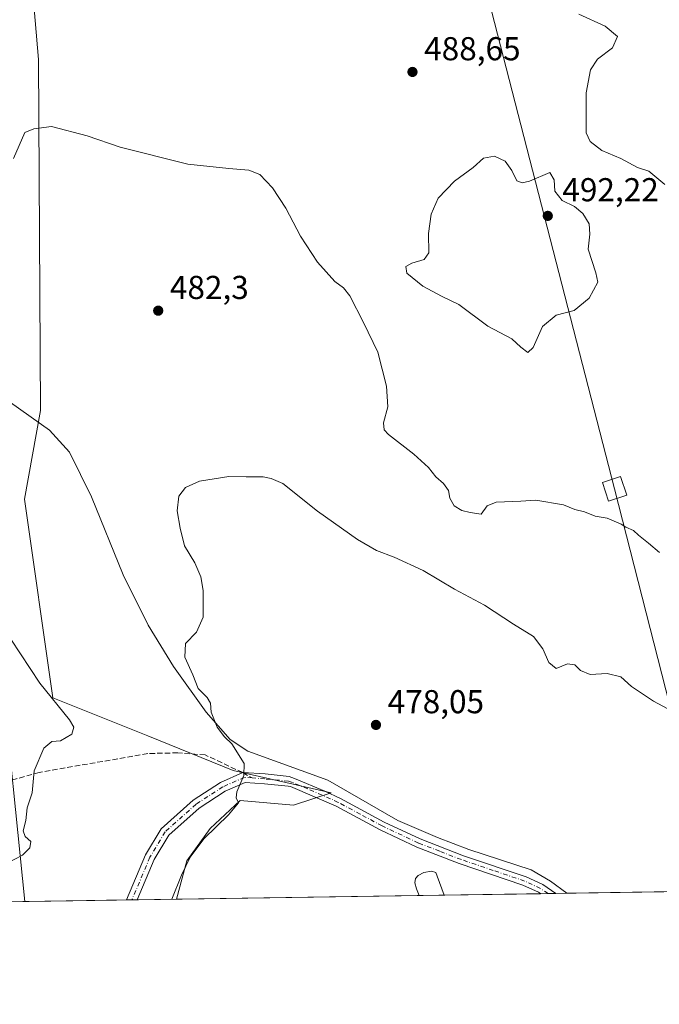
# Model space of a CAD drawing. Units: metres. Extents: x 604315 to 607771, y 4710709 to 4713074.
# Drawn here: x 606385 to 606579, y 4710709 to 4711006 of the extents above; entities that cross this region are included whole.
import ezdxf

# ---------------------------------------------------------------- set-up
doc = ezdxf.new("R2010")
doc.units = ezdxf.units.M
doc.header["$MEASUREMENT"] = 0
doc.linetypes.add('DGN Style 3', pattern=[2.307223458686699, 1.648016756204785, -0.6592067024819142])
doc.linetypes.add('DGN Style 4', pattern=[2.6384748266838614, 1.318413404963828, -0.6592067024819142, 0.001648016756204785, -0.6592067024819142])
for name, color, linetype, lineweight in [('Comarca CxS', 21, 'Continuous', 0), ('Comunidad Autónoma CxS', 142, 'Continuous', 0), ('Corriente natural lineal', 142, 'Continuous', 13), ('Cultivos herbáceos CxS', 92, 'Continuous', 0), ('Curva de nivel normal', 30, 'Continuous', 0), ('Estanque', 5, 'Continuous', 0), ('Estanque Cxs', 5, 'Continuous', 0), ('Municipio CxS', 4, 'Continuous', 0), ('Núcleo urbano CxS', 7, 'Continuous', 0), ('Pista no pavimentada Cxs', 111, 'Continuous', 0), ('Pista no pavimentada eje', 91, 'DGN Style 4', 0), ('Provincia CxS', 1, 'Continuous', 0), ('Punto de cota en terreno', 7, 'Continuous', 0), ('Rótulo de punto de cota en terreno', 7, 'Continuous', 0), ('Senda', 7, 'DGN Style 3', 0), ('Senda no paivmentada conexión', 7, 'DGN Style 3', 0), ('Suelo desnudo CxS', 253, 'Continuous', 0), ('Tendido', 6, 'Continuous', 0), ('Torre de tendido Cxs', 51, 'Continuous', 0)]:
    doc.layers.add(name, color=color, linetype=linetype, lineweight=lineweight)
doc.styles.add('Style-Arial', font='txt')

# ---------------------------------------------------------------- blocks, each defined once
blk = doc.blocks.new('5PATER')
at = {"layer": 'Núcleo urbano CxS', "linetype": 'Continuous', "lineweight": 0}
h = blk.add_hatch(color=51, dxfattribs=at)
edge = h.paths.add_edge_path()
edge.add_ellipse((0, 0), major_axis=(-0.1095731443231308, -0.1110710700762829), ratio=0.9994222409660322, start_angle=0, end_angle=360)

msp = doc.modelspace()

# ---------------------------------------------------------------- linework, layer by layer
at = {"layer": 'Comarca CxS', "color": 21, "linetype": 'Continuous', "lineweight": 0, "flags": 128}
msp.add_lwpolyline([(605011.9789023456, 4713032.432183577), (607735.46000081, 4713073.989982845), (607771.2800008089, 4710760.719982869), (604349.9000007838, 4710708.509982869)], dxfattribs=at)
at = {"layer": 'Comunidad Autónoma CxS', "color": 142, "linetype": 'Continuous', "lineweight": 0, "flags": 128}
msp.add_lwpolyline([(607771.2800008089, 4710760.719982869), (604349.9000007838, 4710708.509982869), (604337.7576863274, 4711517.982450043), (604315.200000785, 4713021.799982847), (605011.9789023456, 4713032.432183577), (607735.46000081, 4713073.989982845)], close=True, dxfattribs=at)
at = {"layer": 'Corriente natural lineal', "color": 142, "linetype": 'Continuous', "lineweight": 13}
msp.add_polyline3d([(606382.6025, 4710890.576300001, 484.0666000000056), (606394.3901000004, 4710882.1801, 482.7097000000067), (606400.4101, 4710875.540100001, 482.7329000000027), (606407.0601000005, 4710861.9901, 482.1021000000038), (606416.6401000004, 4710838.450099999, 481.8821999999927), (606424.1801000005, 4710823.2401, 481.2523999999976), (606431.8601000002, 4710810.640100001, 481.0385999999999), (606441.7500999998, 4710796.850099999, 480.6765000000014), (606449.0201000003, 4710788.600099999, 480.4140000000043), (606454.3000999996, 4710785.0801, 480.172000000006), (606478.5201000003, 4710776.2601, 478.8148999999976), (606499.7100999998, 4710764.100099999, 477.6227999999974), (606511.6901000004, 4710758.940099999, 477.0950000000012), (606521.1501000002, 4710755.360099999, 476.9024999999965), (606539.9901000002, 4710749.140100001, 476.3123000000051), (606545.7901, 4710745.800100001, 476.0985999999976), (606550.7484999998, 4710742.094799999, 475.9894999999961)], dxfattribs=at)
at = {"layer": 'Cultivos herbáceos CxS', "color": 92, "linetype": 'Continuous', "lineweight": 0, "extrusion": (0.02347066633029094, 0.000358157536031739, 0.9997244618119494), "elevation": 16399.19635635485, "flags": 128}
msp.add_lwpolyline([(4700938.953699399, -678819.621966035), (4700938.953699399, -678158.6397162244)], dxfattribs=at)
at = {"layer": 'Cultivos herbáceos CxS', "color": 92, "linetype": 'Continuous', "lineweight": 0, "extrusion": (0.05802747768098249, 0.0008855655536330917, 0.9983145935062923), "elevation": 39841.27892795398, "flags": 128}
msp.add_lwpolyline([(4700938.039884864, -677147.5183425563), (4700938.039884864, -677074.010006914)], dxfattribs=at)
at = {"layer": 'Cultivos herbáceos CxS', "color": 92, "linetype": 'Continuous', "lineweight": 0, "extrusion": (0.03195968925014402, 0.0004877544407679235, 0.9994890396390747), "elevation": 22157.58038403761, "flags": 128}
msp.add_lwpolyline([(4700937.761963285, -677966.1173695828), (4700937.761963286, -677958.5117983198)], dxfattribs=at)
at = {"layer": 'Cultivos herbáceos CxS', "color": 92, "linetype": 'Continuous', "lineweight": 0, "extrusion": (-0.002729997197029706, -4.165777402288791e-05, 0.9999962726830207), "elevation": -1375.872390297881, "flags": 128}
msp.add_lwpolyline([(606541.8203515533, 4710741.91997166), (606512.7428431462, 4710741.476271659)], dxfattribs=at)
at = {"layer": 'Cultivos herbáceos CxS', "color": 92, "linetype": 'Continuous', "lineweight": 0, "extrusion": (0.01427970671873732, 0.000218024770739705, 0.999898016020247), "elevation": 10164.49138895061, "flags": 128}
msp.add_lwpolyline([(606476.4753028959, 4710739.904751138), (606474.136864357, 4710739.869051137)], dxfattribs=at)
at = {"layer": 'Cultivos herbáceos CxS', "color": 92, "linetype": 'Continuous', "lineweight": 0, "extrusion": (0.01472025203785017, 0.0002249040508796263, 0.9998916259265852), "elevation": 10464.10547283946, "flags": 128}
msp.add_lwpolyline([(606474.7405158612, 4710739.810519218), (606472.3905611284, 4710739.774619216)], dxfattribs=at)
at = {"layer": 'Cultivos herbáceos CxS', "color": 92, "linetype": 'Continuous', "lineweight": 0, "extrusion": (0.05205136181084707, 0.0007934658690863732, 0.9986440938320074), "elevation": 35784.94963480176, "flags": 128}
msp.add_lwpolyline([(4700949.730985484, -677337.5707861114), (4700949.730985484, -677334.2859511077)], dxfattribs=at)
at = {"layer": 'Cultivos herbáceos CxS', "color": 92, "linetype": 'Continuous', "lineweight": 0}
for points in [[(607325.4877000004, 4710753.917199999, 460.251099999994), (606432.7265, 4710740.2938, 480.6582000000053), (606435.8992999997, 4710751.926700001, 481.0304000000033), (606442.9042999997, 4710761.7335, 480.7425999999978), (606452.0109000001, 4710770.1393, 480.3488000000071), (606468.1223999998, 4710768.738100001, 479.0292000000045), (606479.4698000001, 4710772.517899999, 478.4783000000025), (606449.8607000001, 4710779.204299999, 480.4002999999939), (606424.0721000005, 4710789.710899999, 482.7633999999962), (606395.4183, 4710801.172700001, 485.0776999999944), (606386.8229, 4710861.346100001, 483.8335999999982), (606391.5992999999, 4710888.0897, 482.3978000000062), (606391.0717000002, 4710994.296900001, 486.1861999999965), (606386.1690999996, 4711051.036699999, 489.9354000000022), (606392.1801000005, 4711098.0877, 495.9434000000037), (606401.3009000003, 4711080.046499999, 489.5133999999962), (606428.1589000003, 4711063.485500001, 492.4489000000031), (606464.0614, 4711057.529300001, 493.5764000000054), (606482.8076, 4711064.770099999, 494.537599999996), (606500.6202999996, 4711078.330900001, 493.0714000000008), (606523.0943, 4711101.0185, 491.1089999999967), (606576.9611000001, 4711105.4487, 485.7875000000058), (606635.7257000003, 4711113.926899999, 482.2131999999983)], [(606392.1801000005, 4711098.0877, 495.9434000000037), (606386.1690999996, 4711051.036699999, 489.9354000000022), (606391.0717000002, 4710994.296900001, 486.1861999999965), (606391.5992999999, 4710888.0897, 482.3978000000062), (606386.8229, 4710861.346100001, 483.8335999999982), (606395.4183, 4710801.172700001, 485.0776999999944), (606424.0721000005, 4710789.710899999, 482.7633999999962), (606449.8607000001, 4710779.204299999, 480.4002999999939), (606479.4698000001, 4710772.517899999, 478.4783000000025), (606468.1223999998, 4710768.738100001, 479.0292000000045), (606452.0109000001, 4710770.1393, 480.3488000000071), (606442.9042999997, 4710761.7335, 480.7425999999978), (606435.8992999997, 4710751.926700001, 481.0304000000033), (606432.7265, 4710740.2939, 480.6582000000053)]]:
    msp.add_polyline3d(points, dxfattribs=at)
at = {"layer": 'Curva de nivel normal', "color": 30, "linetype": 'Continuous', "lineweight": 0, "flags": 128}
for points, elevation in [([(606554.3499999996, 4711007.9801), (606562.3600000005, 4711004.340100001), (606566.04, 4711001.2401), (606564.5899999999, 4710997.790100001), (606560.0599999996, 4710994.390100001), (606557.9299999997, 4710991.200099999), (606556.5800000001, 4710984.1801), (606556.6500000004, 4710972.0801), (606557.7699999996, 4710969.450099999), (606561.2999999998, 4710966.720100001), (606567.1399999997, 4710964.370100001), (606572.1200000001, 4710961.670100001), (606575.5599999996, 4710960.4901), (606580.3799999999, 4710956.450099999)], 485), ([(606578.75, 4710845.1501), (606575.4400000004, 4710848.020099999), (606572.4600000001, 4710850.380100001), (606570.8899999997, 4710851.800100001), (606568.5800000001, 4710852.8101), (606567.1500000004, 4710853.7501), (606562.9199999999, 4710855.590100001), (606559.3799999999, 4710856.1601), (606556.0899999999, 4710857.5001), (606553.1600000003, 4710858.1601), (606549.75, 4710859.550100001), (606541.4400000004, 4710861.030099999), (606536.8799999999, 4710860.700099999), (606529.4299999997, 4710860.4301), (606526.6699999999, 4710859.280099999), (606524.8300000001, 4710856.780099999), (606521.5599999996, 4710857.2501), (606519, 4710857.850099999), (606516.7100000001, 4710859.280099999), (606515.3799999999, 4710861.610099999), (606515.04, 4710863.9301), (606513.4500000002, 4710866.0601), (606511.1200000001, 4710868.0601), (606508.9500000002, 4710870.9101), (606504.5099999999, 4710874.920100001), (606496.8499999996, 4710880.880100001), (606495.5800000001, 4710882.2301), (606495.2999999998, 4710884.440099999), (606496.5999999996, 4710889.280099999), (606496.29, 4710895.440099999), (606493.6399999997, 4710905.7601), (606489.2699999996, 4710914.710100001), (606485.1200000001, 4710922.7601), (606483.2400000002, 4710925.2401), (606480.5999999996, 4710927.1501), (606475.4100000003, 4710932.960100001), (606470.2199999997, 4710940.850099999), (606465.7800000003, 4710949.280099999), (606461.8099999996, 4710955.520099999), (606457.9100000003, 4710959.520099999), (606454.6600000003, 4710960.840100001), (606448.5599999996, 4710961.360099999), (606436.2100000001, 4710962.6801), (606415.7300000006, 4710967.7601), (606405.75, 4710971.190099999), (606394.9600000001, 4710974.020099999), (606389.6100000005, 4710973.300100001), (606386.8799999999, 4710972.2601), (606383.4299999997, 4710964.350099999)], 485), ([(606528.8499999996, 4710965.0601), (606525.5300000003, 4710964.420100001), (606522.4900000002, 4710961.5801), (606516.8499999996, 4710957.5101), (606511.8799999999, 4710952.340100001), (606509.7000000002, 4710947.530099999), (606508.9100000003, 4710941.6501), (606509, 4710935.840100001), (606507.6200000001, 4710933.780099999), (606503.9000000004, 4710932.640100001), (606502.0999999996, 4710931.670100001), (606502.3899999997, 4710929.690099999), (606507.2699999996, 4710925.700099999), (606512.8899999997, 4710922.7401), (606518.0800000001, 4710920.200099999), (606526.8700000001, 4710913.6601), (606534.1100000005, 4710909.8101), (606536.8200000003, 4710907.280099999), (606538.9800000006, 4710905.6501), (606540.5499999998, 4710907.1601), (606543.4199999999, 4710913.520099999), (606547.5899999999, 4710916.960100001), (606553, 4710918.4101), (606557.5, 4710922.100099999), (606560.1299999999, 4710926.940099999), (606559.5300000003, 4710929.7601), (606557.1799999997, 4710936.940099999), (606557.75, 4710941.440099999), (606557.4800000006, 4710944.5601), (606555.5800000001, 4710947.7601), (606553.0800000001, 4710949.8201), (606549.3200000003, 4710951.670100001), (606547.0899999999, 4710954.440099999), (606546.9400000004, 4710957.940099999), (606545.6100000005, 4710960.1601), (606539.4500000002, 4710957.530099999), (606537.2999999998, 4710956.9901), (606535.5999999996, 4710957.600099999), (606534.1600000003, 4710960.770099999), (606532.1200000001, 4710963.590100001), (606528.8499999996, 4710965.0601)], 490), ([(606591.5099999999, 4710792.460100001), (606576.9199999999, 4710800.170100001), (606570.3300000001, 4710804.600099999), (606567.0499999998, 4710807.530099999), (606562.9199999999, 4710808.540100001), (606557.8200000003, 4710808.2401), (606554.9199999999, 4710809.4301), (606553.1799999997, 4710811.170100001), (606550.9299999997, 4710811.460100001), (606547.5899999999, 4710810.090100001), (606545.3200000003, 4710811.9101), (606543.5199999996, 4710816.040100001), (606540.6699999999, 4710819.7301), (606534.6699999999, 4710823.460100001), (606525.8499999996, 4710829.280099999), (606516.8399999999, 4710834.050100001), (606507.2999999998, 4710839.720100001), (606498.5199999996, 4710843.790100001), (606493.1900000004, 4710845.7501), (606487.5199999996, 4710849.0801), (606475.4100000003, 4710857.640100001), (606464.9000000004, 4710866.020099999), (606461.3600000005, 4710867.5101), (606458.9400000004, 4710868.0601), (606453.8300000001, 4710868.040100001), (606448.6299999999, 4710868.1801), (606439.6699999999, 4710866.7501), (606435.4299999997, 4710864.880100001), (606433.5, 4710862.2401), (606432.9500000002, 4710857.770099999), (606433.9100000003, 4710852.5801), (606435.2100000001, 4710847.1801), (606438.29, 4710842.050100001), (606440.0899999999, 4710837.790100001), (606440.8200000003, 4710833.670100001), (606440.7699999996, 4710829.790100001), (606440.8300000001, 4710825.640100001), (606438.8499999996, 4710821.050100001), (606435.4699999997, 4710817.640100001), (606435.3099999996, 4710813.5101), (606437.6600000003, 4710808.170100001), (606439.2599999999, 4710804.050100001), (606442.0199999996, 4710801.360099999), (606442.9900000002, 4710799.640100001), (606443.2400000002, 4710796.850099999), (606445.0899999999, 4710792.3201), (606447.2699999996, 4710789.440099999), (606449.5099999999, 4710787.300100001), (606453.2100000001, 4710781.380100001), (606453.0899999999, 4710777.7601), (606451.0300000003, 4710772.780099999), (606450.79, 4710770.9801), (606451.5099999999, 4710769.470100001), (606448.4600000001, 4710765.790100001), (606441.0999999996, 4710758.6501), (606436.9199999999, 4710752.9801), (606434.2300000006, 4710747.620100001), (606431.3629000002, 4710740.273)], 480), ([(606382.7100000001, 4710818.920100001), (606391.4000000004, 4710805.620100001), (606400.4400000004, 4710794.5101), (606401.7000000002, 4710792.300100001), (606401.1100000005, 4710790.270099999), (606397.7199999997, 4710788.1801), (606395.0899999999, 4710788.020099999), (606392.5999999996, 4710785.9801), (606389.6799999997, 4710779.1801), (606389.1399999997, 4710772.520099999), (606387.6399999997, 4710767.890100001), (606387.2000000002, 4710764.120100001), (606386.3799999999, 4710760.940099999), (606387.0199999996, 4710759.2501), (606388.7400000002, 4710757.7501), (606388.3899999997, 4710755.850099999), (606386.1900000004, 4710753.6601), (606381.54, 4710751.1601)], 485)]:
    msp.add_lwpolyline(points, dxfattribs=dict(at, elevation=elevation))
at = {"layer": 'Estanque', "color": 5, "linetype": 'Continuous', "lineweight": 0, "extrusion": (0.03195968925014402, 0.0004877544407679235, 0.9994890396390747), "elevation": 22157.58038403761, "flags": 128}
msp.add_lwpolyline([(4700937.761963285, -677966.1173695828), (4700937.761963286, -677958.5117983198)], dxfattribs=at)
at = {"layer": 'Estanque', "color": 5, "linetype": 'Continuous', "lineweight": 0}
msp.add_polyline3d([(606506.1023000004, 4710741.4135, 476.392200000002), (606505.3224, 4710743.441099999, 476.507500000007), (606504.7933, 4710745.227, 476.5458999999974), (606505.0579000004, 4710746.549900001, 476.4994000000006), (606505.7855000002, 4710747.476, 476.436600000001), (606507.5713999998, 4710748.3358, 476.4130000000005), (606509.8203999996, 4710748.7327, 476.483699999997), (606511.1432999996, 4710748.3358, 476.4652999999962), (606511.6063000001, 4710747.2775, 476.3920000000071), (606513.7030999997, 4710741.5295, 476.1490999999951)], dxfattribs=at)
at = {"layer": 'Estanque Cxs', "color": 5, "linetype": 'Continuous', "lineweight": 0}
msp.add_polyline3d([(606513.7030999997, 4710741.5295, 476.1490999999951), (606506.1023000004, 4710741.4135, 476.392200000002), (606505.3224, 4710743.441099999, 476.507500000007), (606504.7933, 4710745.227, 476.5458999999974), (606505.0579000004, 4710746.549900001, 476.4994000000006), (606505.7855000002, 4710747.476, 476.436600000001), (606507.5713999998, 4710748.3358, 476.4130000000005), (606509.8203999996, 4710748.7327, 476.483699999997), (606511.1432999996, 4710748.3358, 476.4652999999962), (606511.6063000001, 4710747.2775, 476.3920000000071)], close=True, dxfattribs=at)
at = {"layer": 'Municipio CxS', "color": 4, "linetype": 'Continuous', "lineweight": 0, "flags": 128}
msp.add_lwpolyline([(605011.9789023456, 4713032.432183577), (607735.46000081, 4713073.989982845), (607771.2800008089, 4710760.719982869), (604349.9000007838, 4710708.509982869)], dxfattribs=at)
at = {"layer": 'Pista no pavimentada Cxs', "color": 111, "linetype": 'Continuous', "lineweight": 0, "extrusion": (-0.03386844506010224, -0.0005165625965468213, 0.9994261661535058), "elevation": -22499.89463656469, "flags": 128}
msp.add_lwpolyline([(-4700944.218071066, 677943.8653266581), (-4700944.218071065, 677939.1741894974)], dxfattribs=at)
at = {"layer": 'Pista no pavimentada Cxs', "color": 111, "linetype": 'Continuous', "lineweight": 0, "extrusion": (0.04287266057013256, 0.0006544045734204791, 0.9990803304691234), "elevation": 29564.33668308025, "flags": 128}
msp.add_lwpolyline([(4700936.16060973, -677601.7505936396), (4700936.16060973, -677598.471496378)], dxfattribs=at)
at = {"layer": 'Pista no pavimentada Cxs', "color": 111, "linetype": 'Continuous', "lineweight": 0}
msp.add_polyline3d([(606468.4101, 4710776.790100001, 479.0345999999991), (606477.6300999997, 4710772.960100001, 478.4377999999998), (606482.3400999998, 4710770.7401, 478.2829999999958), (606495.5301000001, 4710763.640100001, 477.5856000000058), (606506.4301000005, 4710758.530099999, 477.3597000000009), (606519.5500999996, 4710753.460100001, 476.9869000000036), (606538.4901000002, 4710747.040100001, 477.001900000003), (606543.4700999996, 4710744.720100001, 476.7678000000015), (606547.4600999998, 4710742.050100001, 476.5918999999994), (606547.4682999998, 4710742.044700001, 476.5915999999997), (606542.7803999997, 4710741.973200001, 476.4327000000048), (606542.7701000003, 4710741.9801, 476.4330000000046), (606542.1601, 4710742.380100001, 476.4446999999927), (606537.4901000002, 4710744.5601, 476.5752000000066), (606518.2100999998, 4710751.100099999, 476.6889999999985), (606505.3800999997, 4710756.0701, 477.1977000000043), (606494.3300999999, 4710761.2501, 477.6092000000062), (606480.9901000002, 4710768.420100001, 478.1901999999973), (606467.2401000002, 4710774.370100001, 479.0360999999976), (606466.5163000004, 4710774.506300001, 479.0905999999959), (606459.3515, 4710775.191099999, 479.651199999993), (606453.5482999999, 4710775.637499999, 480.1356999999989), (606447.4939000001, 4710772.9793, 480.5769), (606439.5982999997, 4710767.8705, 481.2945000000037), (606430.4863, 4710759.6851, 482.071299999996), (606426.0543000001, 4710752.349500001, 482.6836999999941), (606420.9083000004, 4710740.113399999, 483.1733999999997), (606417.6327000001, 4710740.0634, 483.3139999999985), (606423.3737000005, 4710753.7139, 482.7422999999981), (606428.1492999997, 4710761.6185, 482.0991000000067), (606437.7697000002, 4710770.260500001, 481.3141999999935), (606446.0667000003, 4710775.6293, 480.5776000000042), (606452.7915000003, 4710778.581499999, 480.1728000000003), (606459.6092999997, 4710778.1801, 479.6552999999985), (606466.7953000005, 4710777.4331, 479.1266000000033)], close=True, dxfattribs=at)
for points in [[(606417.6327000001, 4710740.0635, 483.3139999999985), (606423.3737000005, 4710753.7139, 482.7422999999981), (606428.1492999997, 4710761.6185, 482.0991000000067), (606437.7697000002, 4710770.260500001, 481.3141999999935), (606446.0667000003, 4710775.6293, 480.5776000000042), (606452.7915000003, 4710778.581499999, 480.1728000000003), (606459.6092999997, 4710778.1801, 479.6552999999985), (606466.7953000005, 4710777.4331, 479.1266000000033), (606468.4101, 4710776.790100001, 479.0345999999991)], [(606542.7805000005, 4710741.973300001, 476.4327000000048), (606542.7701000003, 4710741.9801, 476.4330000000046), (606542.1601, 4710742.380100001, 476.4446999999927), (606537.4901000002, 4710744.5601, 476.5752000000066), (606518.2100999998, 4710751.100099999, 476.6889999999985), (606505.3800999997, 4710756.0701, 477.1977000000043), (606494.3300999999, 4710761.2501, 477.6092000000062), (606480.9901000002, 4710768.420100001, 478.1901999999973), (606467.2401000002, 4710774.370100001, 479.0360999999976), (606466.5163000004, 4710774.506300001, 479.0905999999959), (606459.3515, 4710775.191099999, 479.651199999993), (606453.5482999999, 4710775.637499999, 480.1356999999989), (606447.4939000001, 4710772.9793, 480.5769), (606439.5982999997, 4710767.8705, 481.2945000000037), (606430.4863, 4710759.6851, 482.071299999996), (606426.0543000001, 4710752.349500001, 482.6836999999941), (606420.9084000001, 4710740.113500001, 483.1733999999997)], [(606468.4101, 4710776.790100001, 479.0345999999991), (606477.6300999997, 4710772.960100001, 478.4377999999998), (606482.3400999998, 4710770.7401, 478.2829999999958), (606495.5301000001, 4710763.640100001, 477.5856000000058), (606506.4301000005, 4710758.530099999, 477.3597000000009), (606519.5500999996, 4710753.460100001, 476.9869000000036), (606538.4901000002, 4710747.040100001, 477.001900000003), (606543.4700999996, 4710744.720100001, 476.7678000000015), (606547.4600999998, 4710742.050100001, 476.5918999999994), (606547.4683999997, 4710742.0448, 476.5915999999997)]]:
    msp.add_polyline3d(points, dxfattribs=at)
at = {"layer": 'Pista no pavimentada eje', "color": 91, "linetype": 'DGN Style 4', "lineweight": 0}
for points in [[(606455.5888999999, 4710776.9849, 479.9657000000007), (606453.2890999997, 4710777.161699999, 480.1431000000011), (606446.7802999998, 4710774.304300001, 480.5764999999956), (606438.6841000002, 4710769.065500001, 481.3065999999963), (606429.3176999995, 4710760.651699999, 482.0956000000006), (606424.7141000004, 4710753.0317, 482.7256000000052), (606419.2706000004, 4710740.088400001, 483.2437000000064)], [(606545.1187000005, 4710742.0089, 476.5117000000028), (606542.8151000004, 4710743.550100001, 476.6263000000035), (606540.3251, 4710744.710100001, 476.7109999999957), (606537.9901000002, 4710745.800100001, 476.7897999999987), (606528.5201000003, 4710749.0101, 476.9124000000011), (606518.8800999997, 4710752.280099999, 476.857799999998), (606512.3201000001, 4710754.815099999, 476.8233999999939), (606505.9051000001, 4710757.300100001, 477.2596000000049), (606494.9301000005, 4710762.4451, 477.554099999994), (606488.3350999998, 4710765.995100001, 477.8705999999948), (606481.6651, 4710769.5801, 478.2250000000058), (606479.3101000005, 4710770.690099999, 478.3423999999941), (606472.4351000005, 4710773.665100001, 478.7416999999987), (606467.8251, 4710775.5801, 479.0280999999959), (606466.6589000003, 4710775.999500001, 479.108699999997), (606459.4802999999, 4710776.685500001, 479.6540999999997), (606455.5888999999, 4710776.9849, 479.9657000000007)]]:
    msp.add_polyline3d(points, dxfattribs=at)
at = {"layer": 'Provincia CxS', "color": 1, "linetype": 'Continuous', "lineweight": 0, "flags": 128}
msp.add_lwpolyline([(607771.2800008089, 4710760.719982869), (604349.9000007838, 4710708.509982869), (604337.7576863274, 4711517.982450043), (604315.200000785, 4713021.799982847), (605011.9789023456, 4713032.432183577), (607735.46000081, 4713073.989982845)], close=True, dxfattribs=at)
at = {"layer": 'Senda', "color": 7, "linetype": 'DGN Style 3', "lineweight": 0}
msp.add_polyline3d([(606452.7915000003, 4710778.581499999, 480.1728000000003), (606441.4375, 4710783.9395, 480.9388000000035), (606433.1825000001, 4710784.5745, 481.5527000000002), (606424.0806999998, 4710784.3629, 482.3221000000049), (606391.2723000003, 4710778.6479, 497.2715000000026), (606375.3973000003, 4710774.2029, 497.3769999999931), (606364.4512999998, 4710767.944700001, 487.968200000003)], dxfattribs=at)
at = {"layer": 'Senda no paivmentada conexión', "color": 7, "linetype": 'DGN Style 3', "lineweight": 0, "extrusion": (0.05572734337157778, -0.03180606150076049, 0.9979392955749143), "elevation": -115556.1270232956, "flags": 128}
msp.add_lwpolyline([(4391919.781779379, 1804690.409661877), (4391919.781779379, 1804687.182051503)], dxfattribs=at)
at = {"layer": 'Suelo desnudo CxS', "color": 253, "linetype": 'Continuous', "lineweight": 0, "extrusion": (0.09313455790945897, 0.001421279637584306, 0.9956525167382451), "elevation": 63654.36014832508, "flags": 128}
msp.add_lwpolyline([(4700938.477145844, -675233.3527580957), (4700938.477145844, -675178.3580950175)], dxfattribs=at)
at = {"layer": 'Suelo desnudo CxS', "color": 253, "linetype": 'Continuous', "lineweight": 0, "extrusion": (-0.01989499669812195, -0.0003024515738729704, 0.9998020292184986), "elevation": -13006.80131533286, "flags": 128}
msp.add_lwpolyline([(-4700977.867218012, 677830.8493502901), (-4700977.867218013, 677829.2109366729)], dxfattribs=at)
at = {"layer": 'Suelo desnudo CxS', "color": 253, "linetype": 'Continuous', "lineweight": 0, "extrusion": (-0.02056719887160754, -0.0003152013016043041, 0.9997884231069669), "elevation": -13474.50488929625, "flags": 128}
msp.add_lwpolyline([(-4700894.433547009, 678401.7471609991), (-4700894.433547008, 678400.1088220419)], dxfattribs=at)
at = {"layer": 'Suelo desnudo CxS', "color": 253, "linetype": 'Continuous', "lineweight": 0, "extrusion": (0.1789390063478714, 0.002728448875243442, 0.9838563856447604), "elevation": 121840.3821741388, "flags": 128}
msp.add_lwpolyline([(4700947.000244222, -667148.573809859), (4700947.000244222, -667136.5604978241)], dxfattribs=at)
at = {"layer": 'Suelo desnudo CxS', "color": 253, "linetype": 'Continuous', "lineweight": 0}
for points in [[(606392.1801000005, 4711098.0877, 495.9434000000037), (606386.1690999996, 4711051.036699999, 489.9354000000022), (606391.0717000002, 4710994.296900001, 486.1861999999965), (606391.5992999999, 4710888.0897, 482.3978000000062), (606386.8229, 4710861.346100001, 483.8335999999982), (606395.4183, 4710801.172700001, 485.0776999999944), (606424.0721000005, 4710789.710899999, 482.7633999999962), (606449.8607000001, 4710779.204299999, 480.4002999999939), (606479.4698000001, 4710772.517899999, 478.4783000000025), (606468.1223999998, 4710768.738100001, 479.0292000000045), (606452.0109000001, 4710770.1393, 480.3488000000071), (606442.9042999997, 4710761.7335, 480.7425999999978), (606435.8992999997, 4710751.926700001, 481.0304000000033), (606432.7265, 4710740.2939, 480.6582000000053)], [(606386.1690999996, 4711051.036699999, 489.9354000000022), (606391.0717000002, 4710994.296900001, 486.1861999999965), (606391.5992999999, 4710888.0897, 482.3978000000062), (606386.8229, 4710861.346100001, 483.8335999999982), (606395.4183, 4710801.172700001, 485.0776999999944), (606424.0721000005, 4710789.710899999, 482.7633999999962), (606449.8607000001, 4710779.204299999, 480.4002999999939), (606479.4698000001, 4710772.517899999, 478.4783000000025), (606468.1223999998, 4710768.738100001, 479.0292000000045), (606452.0109000001, 4710770.1393, 480.3488000000071), (606442.9042999997, 4710761.7335, 480.7425999999978), (606435.8992999997, 4710751.926700001, 481.0304000000033), (606432.7265, 4710740.2938, 480.6582000000053), (606240.0673000002, 4710737.353800001, 492.9502999999968)]]:
    msp.add_polyline3d(points, dxfattribs=at)
at = {"layer": 'Tendido', "color": 6, "linetype": 'Continuous', "lineweight": 0}
for points in [[(606386.8981999997, 4710739.5944, 483.383600000001), (606379.7391999997, 4710810.178300001, 512.6165000000037), (606321.7797999998, 4711380.7567, 527.1557999999932), (606277.5871000001, 4711815.8958, 514.8396000000066), (606167.0373000001, 4712208.531400001, 534.9235999999946), (606034.7242999999, 4712701.626499999, 548.2375000000029), (605940.8609999996, 4713046.606100001, 513.5519000000058)], [(606003.0278000003, 4713047.5547, 514.7451000000001), (606094.2540999996, 4712695.726199999, 549.1113000000041), (606228.0612000005, 4712175.548800001, 523.0243999999948), (606334.7015000005, 4711758.178099999, 514.5574999999953), (606418.0970000001, 4711436.4957, 503.8086999999941), (606495.3772, 4711136.095799999, 508.976999999999), (606565.2027000004, 4710864.443700001, 492.6368999999977), (606596.1749, 4710742.788000001, 478.595100000006)]]:
    msp.add_polyline3d(points, dxfattribs=at)
at = {"layer": 'Torre de tendido Cxs', "color": 51, "linetype": 'Continuous', "lineweight": 0}
msp.add_polyline3d([(606568.8600000005, 4710862.550000001, 493.5427000000054), (606563.3700000001, 4710860.75, 491.2035999999935), (606561.54, 4710866.33, 490.0714000000008), (606567.04, 4710868.140000001, 490.998900000006), (606568.8600000005, 4710862.550000001, 493.5427000000054)], dxfattribs=at)
msp.add_3dface([(606568.8600000005, 4710862.550000001, 493.5427000000054), (606563.3700000001, 4710860.75, 491.2035999999935), (606561.54, 4710866.33, 490.0714000000008), (606567.04, 4710868.140000001, 490.998900000006)], dxfattribs=at)

# ---------------------------------------------------------------- block references
at = {"layer": 'Punto de cota en terreno', "color": 7, "linetype": 'Continuous', "lineweight": 0, "xscale": 10, "yscale": 10, "zscale": 10}
for p in [(606504.0999999996, 4710990.529999999, 488.6499999999942), (606545, 4710947, 492.2200000000012), (606427.2300000006, 4710918.32, 482.3000000000029), (606493.0599999996, 4710793.02, 478.0500000000029)]:
    msp.add_blockref('5PATER', p, dxfattribs=at)

# ---------------------------------------------------------------- texts
at = {"layer": 'Rótulo de punto de cota en terreno', "color": 7, "linetype": 'Continuous', "lineweight": 0, "style": 'Style-Arial'}
for s, p in [('488,65', (606507.6277999999, 4710994.057800001)), ('492,22', (606549.4096999997, 4710951.409700001)), ('482,3', (606430.7577999998, 4710921.847800001)), ('478,05', (606496.5878, 4710796.547800001))]:
    msp.add_text(s, height=7.000000000000002, dxfattribs=at).set_placement(p)

doc.saveas('drawing.dxf')
